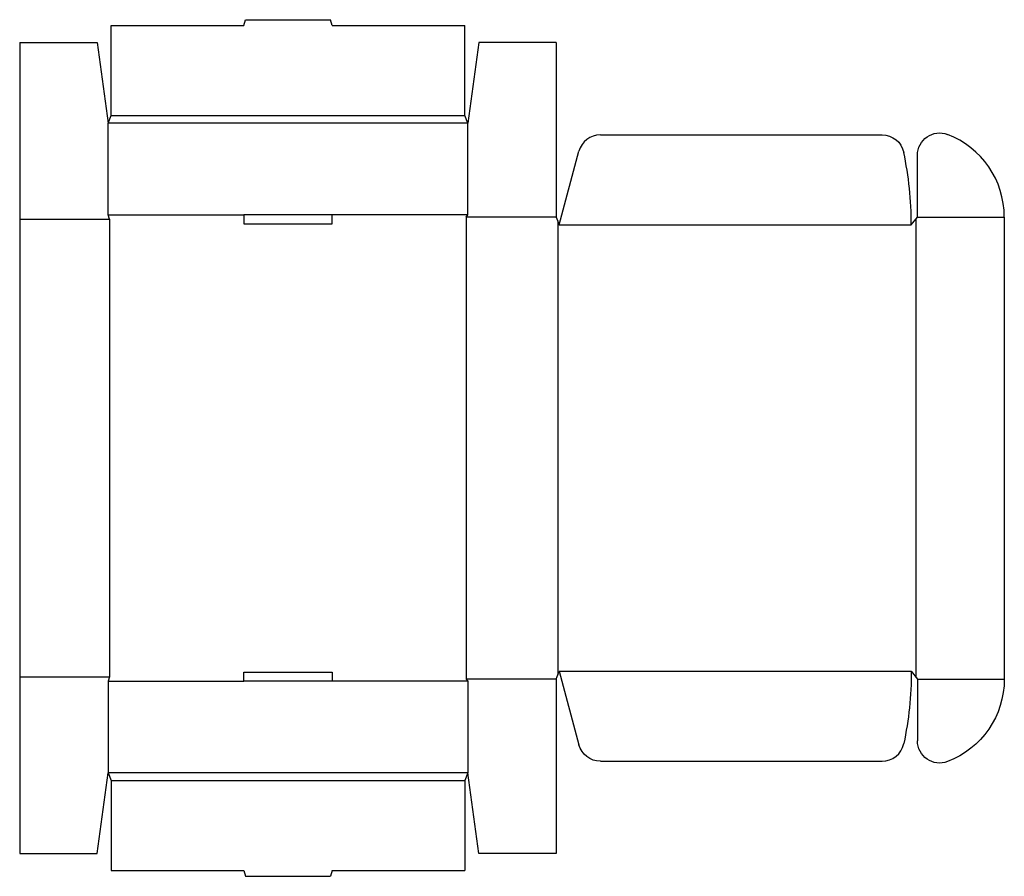
# Model space of a CAD drawing. Extents: x 0 to 22.3, y -0.5 to 18.9.
import ezdxf

# ---------------------------------------------------------------- set-up
doc = ezdxf.new("R2010")
doc.units = 0
doc.header["$MEASUREMENT"] = 0
doc.layers.add('CREASE', color=7, linetype='CONTINUOUS')
doc.layers.add('THRU-CUT', color=7, linetype='CONTINUOUS')

msp = doc.modelspace()

# ---------------------------------------------------------------- linework, layer by layer
at = {"layer": 'CREASE', "color": 3}
for p, q in [((10.14, 16.525), (2, 16.525)), ((2.07, 16.7), (10.07, 16.7)), ((0, 14.35), (2.035, 14.35)), ((2, 14.455), (5.07, 14.455)), ((2.035, 14.35), (2.035, 4)), ((10.14, 14.455), (7.07, 14.455)), ((12.14, 14.402), (10.105, 14.402)), ((10.105, 14.402), (10.105, 3.947)), ((12.175, 14.315), (12.175, 4.035)), ((20.28, 14.359), (20.28, 3.991)), ((20.315, 14.402), (22.28, 14.402)), ((12.21, 14.227), (20.175, 14.227)), ((12.21, 4.122), (20.175, 4.122)), ((0, 4), (2.035, 4)), ((2, 3.895), (5.07, 3.895)), ((10.14, 3.895), (7.07, 3.895)), ((12.14, 3.947), (10.105, 3.947)), ((20.315, 3.947), (22.28, 3.947)), ((10.14, 1.825), (2, 1.825)), ((2.07, 1.65), (10.07, 1.65))]:
    msp.add_line(p, q, dxfattribs=at)
at = {"layer": 'THRU-CUT', "color": 5}
for p, q in [((2.07, 18.735), (5.07, 18.735)), ((2.07, 16.7), (2.07, 18.735)), ((5.07, 18.735), (5.106, 18.867)), ((5.106, 18.867), (7.034, 18.867)), ((7.07, 18.735), (7.034, 18.867)), ((7.07, 18.735), (10.07, 18.735)), ((10.07, 16.7), (10.07, 18.735)), ((0, 18.35), (1.75, 18.35)), ((0, 18.35), (0, 0)), ((1.75, 18.35), (2, 16.525)), ((10.39, 18.35), (10.14, 16.525)), ((12.14, 18.35), (10.39, 18.35)), ((12.14, 18.35), (12.14, 14.402)), ((2, 16.525), (2.07, 16.7)), ((2, 14.455), (2, 16.525)), ((10.14, 16.525), (10.07, 16.7)), ((10.14, 14.455), (10.14, 16.525)), ((13.139, 16.262), (19.515, 16.262)), ((12.21, 14.227), (12.656, 15.892)), ((20.315, 14.402), (20.315, 15.804)), ((2.035, 14.35), (2, 14.455)), ((7.07, 14.455), (5.07, 14.455)), ((5.07, 14.455), (5.07, 14.245)), ((7.07, 14.245), (7.07, 14.455)), ((10.105, 14.402), (10.14, 14.455)), ((12.14, 14.402), (12.21, 14.227)), ((20.175, 14.227), (20.315, 14.402)), ((22.28, 14.402), (22.28, 3.947)), ((5.07, 14.245), (7.07, 14.245)), ((5.07, 4.105), (7.07, 4.105)), ((5.07, 3.895), (5.07, 4.105)), ((7.07, 4.105), (7.07, 3.895)), ((12.14, 3.947), (12.21, 4.122)), ((12.21, 4.122), (12.656, 2.458)), ((20.175, 4.122), (20.315, 3.947)), ((2.035, 4), (2, 3.895)), ((2, 3.895), (2, 1.825)), ((7.07, 3.895), (5.07, 3.895)), ((10.105, 3.947), (10.14, 3.895)), ((10.14, 3.895), (10.14, 1.825)), ((12.14, 3.947), (12.14, 0)), ((20.315, 3.947), (20.315, 2.546)), ((13.139, 2.087), (19.515, 2.087)), ((1.75, 0), (2, 1.825)), ((2, 1.825), (2.07, 1.65)), ((10.14, 1.825), (10.07, 1.65)), ((10.39, 0), (10.14, 1.825)), ((2.07, 1.65), (2.07, -0.385)), ((10.07, 1.65), (10.07, -0.385)), ((0, 0), (1.75, 0)), ((12.14, 0), (10.39, 0)), ((2.07, -0.385), (5.07, -0.385)), ((5.07, -0.385), (5.106, -0.518)), ((7.07, -0.385), (7.034, -0.518)), ((7.07, -0.385), (10.07, -0.385)), ((5.106, -0.518), (7.034, -0.518))]:
    msp.add_line(p, q, dxfattribs=at)
at = {"layer": 'THRU-CUT', "color": 5, "extrusion": (0, 0, -1)}
for centre, radius, start, end in [((-20.815, 15.804), 0.5, 0, 110.8956), ((-19.515, 15.762), 0.5, 90, 168.1338), ((-12.21, 4.122), 7.965, 180, 191.8662), ((-20.28, 3.947), 2, 180, 249.1044), ((-13.139, 2.587), 0.5, 270, 345), ((-20.815, 2.546), 0.5, 249.1044, 0)]:
    msp.add_arc(centre, radius, start, end, dxfattribs=at)
at = {"layer": 'THRU-CUT', "color": 5}
for centre, radius, start, end in [((20.28, 14.402), 2, 0, 69.1044), ((13.139, 15.762), 0.5, 90, 165), ((12.21, 14.227), 7.965, 0, 11.8662), ((19.515, 2.587), 0.5, 270, 348.1338)]:
    msp.add_arc(centre, radius, start, end, dxfattribs=at)

doc.saveas('drawing.dxf')
